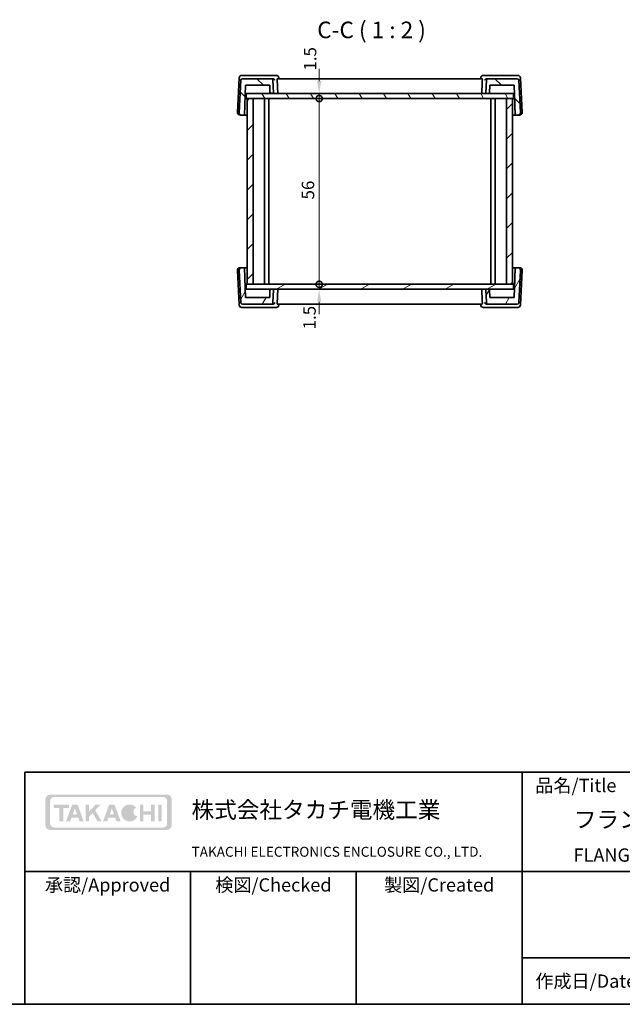
# Model space of a CAD drawing. Units: millimetres. Extents: x 22 to 2603, y 12 to 574.
# Drawn here: x 1037 to 1218, y 12 to 309 of the extents above; entities that cross this region are included whole.
import ezdxf
from ezdxf.enums import TextEntityAlignment as Align

# ---------------------------------------------------------------- set-up
doc = ezdxf.new("R2010")
doc.units = ezdxf.units.MM
doc.header["$LTSCALE"] = 1.5
doc.layers.get('Defpoints').update_dxf_attribs({"lineweight": 25})
for name, color, linetype, lineweight in [('Border (ISO)', 7, 'Continuous', 35), ('Dimension (ISO)', 7, 'Continuous', 18), ('Symbol (ISO)', 7, 'Continuous', 18), ('Title (ISO)', 7, 'Continuous', 35), ('Visible (ISO)', 7, 'Continuous', 35)]:
    doc.layers.add(name, color=color, linetype=linetype, lineweight=lineweight)
doc.layers.add('Hatch (ISO)', color=1, linetype='Continuous', lineweight=18, true_color=0xff0000)
doc.styles.add('Note Text (TK)', font='MS PGothic.ttf')
doc.styles.add('文字スタイル67', font='arial.ttf')
doc.dimstyles.new('Default - Method 1b (TK)', dxfattribs={"dimscale": 1.5, "dimtxt": 2.5, "dimasz": 2.5, "dimexe": 1, "dimexo": 1.5, "dimgap": 1, "dimtad": 1, "dimtoh": 1, "dimrnd": 1e-08, "dimdsep": 46, "dimtxsty": 'Note Text (TK)', "dimcen": 0.09, "dimdle": 5, "dimclrd": 100, "dimclre": 100, "dimclrt": 7, "dimadec": 1, "dimazin": 1, "dimtfac": 1, "dimtmove": 0, "dimatfit": 3, "dimfxl": 0, "dimtolj": 1, "dimlwd": -1, "dimlwe": -1, "dimarcsym": 0})

# ---------------------------------------------------------------- blocks, each defined once
blk = doc.blocks.new('図面枠 tk図枠')
at = {"layer": 'Border (ISO)'}
blk.add_line((14.5, 8), (405.5, 8), dxfattribs=at)
blk = doc.blocks.new('表題欄 tk表題欄')
at = {"layer": 'Hatch (ISO)'}
h = blk.add_hatch(color=256, dxfattribs=at)
edge = h.paths.add_edge_path(flags=0)
edge.add_arc((95.58, 236.3), 0.596, 270, 360)
edge.add_line((96.17, 236.3), (96.17, 239.71))
edge.add_arc((95.58, 239.71), 0.596, 0, 90)
edge.add_line((95.58, 240.31), (79.14, 240.31))
edge.add_arc((79.14, 239.71), 0.596, 90, 180)
edge.add_line((78.54, 239.71), (78.54, 236.3))
edge.add_arc((79.14, 236.3), 0.596, 180, 270)
edge.add_line((79.14, 235.7), (95.58, 235.7))
edge = h.paths.add_edge_path()
edge.add_line((77.84, 239.96), (77.84, 236.05))
edge.add_arc((78.54, 236.05), 0.702, 180, 270)
edge.add_line((78.54, 235.35), (96.17, 235.35))
edge.add_arc((96.17, 236.05), 0.702, 270, 360)
edge.add_line((96.87, 236.05), (96.87, 239.96))
edge.add_arc((96.17, 239.96), 0.702, 0, 90)
edge.add_line((96.17, 240.66), (78.54, 240.66))
edge.add_arc((78.54, 239.96), 0.702, 90, 180)
for points in [[(79.07, 239.15), (79.07, 238.66), (79.92, 238.66), (79.92, 236.66), (80.51, 236.66), (80.51, 238.66), (81.36, 238.66), (81.36, 239.15)], [(85.68, 236.66), (84.94, 237.89), (84.42, 237.32), (84.42, 236.66), (83.9, 236.66), (83.9, 239.15), (84.42, 239.15), (84.42, 238.1), (85.39, 239.15), (86.11, 239.15), (85.32, 238.3), (86.3, 236.66)], [(92.09, 239.15), (92.09, 236.66), (92.61, 236.66), (92.61, 237.66), (93.77, 237.66), (93.77, 236.66), (94.29, 236.66), (94.29, 239.15), (93.77, 239.15), (93.77, 238.15), (92.61, 238.15), (92.61, 239.15)], [(94.84, 239.15), (94.84, 236.66), (95.36, 236.66), (95.36, 239.15)]]:
    blk.add_hatch(color=256, dxfattribs=at).paths.add_polyline_path(points)
h = blk.add_hatch(color=256, dxfattribs=at)
h.paths.add_polyline_path([(82.59, 237.71), (81.95, 237.71), (82.27, 238.58)], flags=0)
h.paths.add_polyline_path([(82.78, 237.2), (81.76, 237.2), (81.57, 236.66), (80.95, 236.66), (81.86, 239.15), (82.68, 239.15), (83.59, 236.66), (82.98, 236.66)])
h = blk.add_hatch(color=256, dxfattribs=at)
h.paths.add_polyline_path([(87.53, 237.71), (88.16, 237.71), (87.85, 238.58)], flags=0)
h.paths.add_polyline_path([(87.14, 236.66), (87.34, 237.2), (88.35, 237.2), (88.55, 236.66), (89.17, 236.66), (88.25, 239.15), (87.44, 239.15), (86.52, 236.66)])
h = blk.add_hatch(color=256, dxfattribs=at)
edge = h.paths.add_edge_path()
edge.add_arc((90.52, 237.9), 1.27, 38.5505, 336.582)
edge.add_line((91.69, 237.4), (91.17, 237.62))
edge.add_ellipse((90.52, 237.9), major_axis=(0, -0.8), ratio=0.867347, start_angle=124.651, end_angle=429.4109, ccw=False)
edge.add_line((91.09, 238.36), (91.52, 238.7))
at = {"layer": 'Title (ISO)'}
for p, q in [((74.71, 244.05), (255.71, 244.05)), ((74.71, 209.05), (74.71, 244.05)), ((149.71, 244.05), (149.71, 209.05)), ((230.71, 244.05), (230.71, 209.05)), ((255.71, 244.05), (255.71, 209.05)), ((243.21, 239.55), (251.21, 240.55)), ((251.21, 234.55), (251.21, 240.55)), ((243.21, 239.55), (243.21, 235.55)), ((243.21, 235.55), (251.21, 234.55)), ((230.71, 231.05), (255.71, 231.05)), ((74.71, 229.05), (230.71, 229.05)), ((99.71, 229.05), (99.71, 209.05)), ((124.71, 229.05), (124.71, 209.05)), ((230.71, 220.05), (255.71, 220.05)), ((149.71, 216.05), (230.71, 216.05)), ((255.71, 209.05), (74.71, 209.05))]:
    blk.add_line(p, q, dxfattribs=at)
at = {"layer": 'Title (ISO)', "color": 4, "lineweight": 18, "true_color": 0x00ffff}
for p, q in [((238.21, 241.55), (238.21, 233.55)), ((252.21, 237.55), (234.21, 237.55))]:
    blk.add_line(p, q, dxfattribs=at)
at = {"layer": 'Title (ISO)'}
for radius in [3, 2]:
    blk.add_circle((238.21, 237.55), radius, dxfattribs=at)
at = {"layer": 'Title (ISO)', "color": 1, "true_color": 0xff0000, "char_height": 2, "line_spacing_factor": 1.5, "style": 'Note Text (TK)'}
for s, insert, attachment_point in [('\\fＭＳ Ｐゴシック|b0|i0;\\H2.0000;品名/Title', (151.71, 242.05), 4), ('\\fＭＳ Ｐゴシック|b0|i0;\\H2.0000;尺度/Scale', (232.71, 229.05), 4), ('\\fＭＳ Ｐゴシック|b0|i0;\\H2.0000;承認/Approved', (87.21, 227.05), 5), ('\\fＭＳ Ｐゴシック|b0|i0;\\H2.0000;検図/Checked', (112.21, 227.05), 5), ('\\fＭＳ Ｐゴシック|b0|i0;\\H2.0000;製図/Created', (137.21, 227.05), 5), ('\\fＭＳ Ｐゴシック|b0|i0;\\H2.0000;作成日/Date', (151.71, 212.55), 4)]:
    blk.add_mtext(s, dxfattribs=dict(at, insert=insert, attachment_point=attachment_point))
at = {"layer": 'Title (ISO)', "color": 7, "line_spacing_factor": 1.5, "style": 'Note Text (TK)'}
for s, insert, char_height, attachment_point in [('株式会社タカチ電機工業', (99.87, 238.05), 2.5, 4), ('\\fArial|b0|i0;\\H1.4986;TAKACHI ELECTRONICS ENCLOSURE CO., LTD.', (99.87, 232.05), 1.4986, 4), ('\\fＭＳ Ｐゴシック|b0|i0;\\H2.0000;/', (243.21, 214.55), 2, 5)]:
    blk.add_mtext(s, dxfattribs=dict(at, insert=insert, char_height=char_height, attachment_point=attachment_point))
at = {"layer": 'Title (ISO)', "color": 7}
for tag, p, height, style in [('<品名>_001', (157.52, 235.67), 2.5, 'Note Text (TK)'), ('<Title>_001', (157.48, 230.55), 2, '文字スタイル67'), ('<尺度>_001', (238.54, 222.31), 2.5, 'Note Text (TK)'), ('<ページ_No.>_001', (237.95, 213.3), 2.5, 'Note Text (TK)'), ('<総ページ数>_001', (246.8, 213.3), 2.5, 'Note Text (TK)'), ('作成日_001', (175.63, 211.28), 2.5, 'Note Text (TK)')]:
    blk.add_attdef(tag, p, '', height=height, dxfattribs=dict(at, style=style))
at = {"layer": 'Title (ISO)', "color": 7, "style": 'Note Text (TK)'}
blk.add_attdef('<承認>', text='', height=2.5, dxfattribs=at).set_placement((87.21, 217.05), align=Align.MIDDLE_CENTER)
blk = doc.blocks.new('_DotSmall')
at = {"color": 0, "linetype": 'ByBlock', "const_width": 0.5}
blk.add_lwpolyline([(-0.0625, 0, 1), (0.0625, 0, 1)], format="xyb", close=True, dxfattribs=at)
blk = doc.blocks.new('*D28')
at = {"layer": 'Defpoints', "color": 0, "transparency": 16777216}
for p in [(1105.04, 286.6), (1105.04, 285.1), (1127.06, 286.6)]:
    blk.add_point(p, dxfattribs=at)
at = {"layer": 'Dimension (ISO)', "color": 100, "transparency": 16777216}
for p, q in [((1127.06, 290.35), (1127.06, 294.1)), ((1127.06, 285.1), (1127.06, 286.6)), ((1127.06, 285.1), (1127.06, 281.35))]:
    blk.add_line(p, q, dxfattribs=at)
blk.add_solid([(1126.43, 290.35), (1127.68, 290.35), (1127.06, 286.6)], dxfattribs=at)
at = {"layer": 'Dimension (ISO)', "color": 100, "transparency": 16777216, "xscale": 3.75, "yscale": 3.75, "zscale": 3.75, "rotation": 90}
blk.add_blockref('_DotSmall', (1127.06, 285.1), dxfattribs=at)
at = {"layer": 'Dimension (ISO)', "color": 7, "transparency": 16777216, "insert": (1124.32, 293.52), "char_height": 3.75, "attachment_point": 4, "rotation": 90, "style": 'Note Text (TK)'}
blk.add_mtext('\\A1;1.5', dxfattribs=at)
blk = doc.blocks.new('*D29')
at = {"layer": 'Defpoints', "color": 0, "transparency": 16777216}
for p in [(1105.04, 285.1), (1127.06, 285.1), (1105.04, 229.1)]:
    blk.add_point(p, dxfattribs=at)
at = {"layer": 'Dimension (ISO)', "color": 100, "transparency": 16777216}
blk.add_line((1127.06, 229.1), (1127.06, 285.1), dxfattribs=at)
at = {"layer": 'Dimension (ISO)', "color": 100, "transparency": 16777216, "xscale": 3.75, "yscale": 3.75, "zscale": 3.75}
for p, rotation in [((1127.06, 285.1), 90), ((1127.06, 229.1), 270)]:
    blk.add_blockref('_DotSmall', p, dxfattribs=dict(at, rotation=rotation))
at = {"layer": 'Dimension (ISO)', "color": 7, "transparency": 16777216, "insert": (1123.68, 254.68), "char_height": 3.75, "attachment_point": 4, "rotation": 90, "style": 'Note Text (TK)'}
blk.add_mtext('\\A1;56', dxfattribs=at)
blk = doc.blocks.new('*D30')
at = {"layer": 'Defpoints', "color": 0, "transparency": 16777216}
for p in [(1105.04, 229.1), (1127.06, 229.1), (1105.04, 227.6)]:
    blk.add_point(p, dxfattribs=at)
at = {"layer": 'Dimension (ISO)', "color": 100, "transparency": 16777216}
for p, q in [((1127.06, 229.1), (1127.06, 232.85)), ((1127.06, 227.6), (1127.06, 229.1)), ((1127.06, 223.85), (1127.06, 220.1))]:
    blk.add_line(p, q, dxfattribs=at)
blk.add_solid([(1126.43, 223.85), (1127.68, 223.85), (1127.06, 227.6)], dxfattribs=at)
at = {"layer": 'Dimension (ISO)', "color": 100, "transparency": 16777216, "xscale": 3.75, "yscale": 3.75, "zscale": 3.75, "rotation": 270}
blk.add_blockref('_DotSmall', (1127.06, 229.1), dxfattribs=at)
at = {"layer": 'Dimension (ISO)', "color": 7, "transparency": 16777216, "insert": (1124.14, 215.5), "char_height": 3.75, "attachment_point": 4, "rotation": 90, "style": 'Note Text (TK)'}
blk.add_mtext('\\A1;1.5', dxfattribs=at)

msp = doc.modelspace()

# ---------------------------------------------------------------- hatches: boundary and pattern name
at = {"layer": 'Hatch (ISO)'}
h = msp.add_hatch(dxfattribs=at)
h.set_pattern_fill('ANSI31', color=256, scale=50.8, angle=90.00021, style=0)
h.set_pattern_definition([(135.0002, (589.25, 19.8205), (-4.49011, -4.490145), [])])
edge = h.paths.add_edge_path()
edge.add_spline(control_points=[(1112.2172, 286.7945), (1112.218, 286.7715), (1112.2238, 286.7456), (1112.2418, 286.7021), (1112.2582, 286.6775), (1112.2931, 286.6426), (1112.3178, 286.6262), (1112.3634, 286.6073), (1112.3924, 286.6015), (1112.4171, 286.6015)], knot_values=[0.00068744, 0.00068744, 0.00068744, 0.00068744, 0.00740481, 0.00740481, 0.01480963, 0.01480963, 0.02221444, 0.02221444, 0.02961925, 0.02961925, 0.02961925, 0.02961925], degree=3, periodic=0)
edge.add_line((1112.4171, 286.6015), (1113.1259, 286.6015))
edge.add_spline(control_points=[(1113.1259, 286.6015), (1113.1506, 286.6015), (1113.1796, 286.6073), (1113.2252, 286.6262), (1113.2499, 286.6426), (1113.2848, 286.6775), (1113.3012, 286.7021), (1113.3201, 286.7477), (1113.3259, 286.7768), (1113.3259, 286.8049), (1113.3258, 286.8084), (1113.3256, 286.8119)], knot_values=[0.02961925, 0.02961925, 0.02961925, 0.02961925, 0.03702406, 0.03702406, 0.04442888, 0.04442888, 0.05183369, 0.05183369, 0.0592385, 0.0592385, 0.06026265, 0.06026265, 0.06026265, 0.06026265], degree=3, periodic=0)
edge.add_line((1113.3256, 286.8119), (1113.1257, 290.6277))
edge.add_spline(control_points=[(1113.1257, 290.6277), (1113.1228, 290.683), (1113.1086, 290.7437), (1113.0647, 290.8498), (1113.0235, 290.9114), (1112.9363, 290.9987), (1112.8747, 291.0398), (1112.7607, 291.087), (1112.6881, 291.1015), (1112.6263, 291.1015)], knot_values=[0.15065663, 0.15065663, 0.15065663, 0.15065663, 0.16660829, 0.16660829, 0.18512032, 0.18512032, 0.20363236, 0.20363236, 0.22214439, 0.22214439, 0.22214439, 0.22214439], degree=3, periodic=0)
edge.add_line((1112.6263, 291.1015), (1103.8876, 291.1015))
edge.add_ellipse((1103.8876, 290.6015), major_axis=(0.3627, 0.3442), ratio=1, start_angle=46.5, end_angle=133.5)
edge.add_line((1103.3883, 290.6277), (1102.8808, 280.9434))
edge.add_ellipse((1103.6797, 280.9015), major_axis=(-0.5803, -0.5507), ratio=1, start_angle=313.5, end_angle=406.5)
edge.add_line((1103.6797, 280.1015), (1104.5224, 280.1015))
edge.add_line((1104.5224, 280.1015), (1104.8367, 289.1015))
edge.add_line((1104.8367, 289.1015), (1112.1367, 289.1015))
edge.add_line((1112.1367, 289.1015), (1112.2172, 286.7945))
edge = h.paths.add_edge_path()
edge.add_line((1177.5474, 286.6015), (1178.2562, 286.6015))
edge.add_spline(control_points=[(1178.2562, 286.6015), (1178.2809, 286.6015), (1178.31, 286.6073), (1178.3556, 286.6262), (1178.3802, 286.6426), (1178.4151, 286.6775), (1178.4316, 286.7021), (1178.4496, 286.7456), (1178.4553, 286.7715), (1178.4561, 286.7945)], knot_values=[0.08885776, 0.08885776, 0.08885776, 0.08885776, 0.09626257, 0.09626257, 0.10366738, 0.10366738, 0.11107219, 0.11107219, 0.11778957, 0.11778957, 0.11778957, 0.11778957], degree=3, periodic=0)
edge.add_line((1178.4561, 286.7945), (1178.5367, 289.1015))
edge.add_line((1178.5367, 289.1015), (1185.8367, 289.1015))
edge.add_line((1185.8367, 289.1015), (1186.1509, 280.1015))
edge.add_line((1186.1509, 280.1015), (1186.9936, 280.1015))
edge.add_ellipse((1186.9936, 280.9015), major_axis=(0.5803, -0.5507), ratio=1, start_angle=313.5, end_angle=406.5)
edge.add_line((1187.7925, 280.9434), (1187.285, 290.6277))
edge.add_ellipse((1186.7857, 290.6015), major_axis=(-0.3627, 0.3442), ratio=1, start_angle=226.5, end_angle=313.5)
edge.add_line((1186.7857, 291.1015), (1178.047, 291.1015))
edge.add_spline(control_points=[(1178.047, 291.1015), (1177.9853, 291.1015), (1177.9126, 291.087), (1177.7986, 291.0398), (1177.7371, 290.9987), (1177.6498, 290.9114), (1177.6087, 290.8498), (1177.5647, 290.7437), (1177.5506, 290.683), (1177.5477, 290.6277)], knot_values=[0.07404813, 0.07404813, 0.07404813, 0.07404813, 0.09256016, 0.09256016, 0.11107219, 0.11107219, 0.12958423, 0.12958423, 0.14553589, 0.14553589, 0.14553589, 0.14553589], degree=3, periodic=0)
edge.add_line((1177.5477, 290.6277), (1177.3477, 286.8119))
edge.add_spline(control_points=[(1177.3477, 286.8119), (1177.3475, 286.8084), (1177.3474, 286.8049), (1177.3474, 286.7768), (1177.3532, 286.7477), (1177.3721, 286.7021), (1177.3885, 286.6775), (1177.4235, 286.6426), (1177.4481, 286.6262), (1177.4937, 286.6073), (1177.5227, 286.6015), (1177.5474, 286.6015)], knot_values=[0.05821435, 0.05821435, 0.05821435, 0.05821435, 0.0592385, 0.0592385, 0.06664332, 0.06664332, 0.07404813, 0.07404813, 0.08145294, 0.08145294, 0.08885776, 0.08885776, 0.08885776, 0.08885776], degree=3, periodic=0)
h = msp.add_hatch(dxfattribs=at)
h.set_pattern_fill('ANSI31', color=256, scale=50.8, angle=75.000175, style=0)
h.set_pattern_definition([(120.0002, (589.25, 19.8205), (-5.49925, -3.175017), [])])
h.paths.add_polyline_path([(1185.6367, 286.6015), (1178.2562, 286.6015), (1177.5474, 286.6015), (1113.1259, 286.6015), (1112.4171, 286.6015), (1105.0367, 286.6015), (1105.0367, 285.1015), (1105.3367, 285.1015), (1107.1367, 285.1015), (1183.5367, 285.1015), (1185.3367, 285.1015), (1185.6367, 285.1015)])
h = msp.add_hatch(dxfattribs=at)
h.set_pattern_fill('ANSI31', color=256, scale=50.8, style=0)
h.set_pattern_definition([(45, (589.25, 19.8205), (-4.49013, 4.49013), [])])
h.paths.add_polyline_path([(1183.5367, 229.1015), (1185.3367, 229.1015), (1185.3367, 285.1015), (1183.5367, 285.1015)])
h.paths.add_polyline_path([(1107.1367, 285.1015), (1105.3367, 285.1015), (1105.3367, 229.1015), (1107.1367, 229.1015)])
h = msp.add_hatch(dxfattribs=at)
h.set_pattern_fill('ANSI31', color=256, scale=50.8, angle=14.999978, style=0)
h.set_pattern_definition([(60, (589.25, 19.8205), (-5.49926, 3.175), [])])
edge = h.paths.add_edge_path()
edge.add_spline(control_points=[(1178.4561, 227.4085), (1178.4553, 227.4315), (1178.4496, 227.4573), (1178.4316, 227.5008), (1178.4151, 227.5255), (1178.3802, 227.5604), (1178.3556, 227.5768), (1178.31, 227.5957), (1178.2809, 227.6015), (1178.2562, 227.6015)], knot_values=[0.00068744, 0.00068744, 0.00068744, 0.00068744, 0.00740481, 0.00740481, 0.01480963, 0.01480963, 0.02221444, 0.02221444, 0.02961925, 0.02961925, 0.02961925, 0.02961925], degree=3, periodic=0)
edge.add_line((1178.2562, 227.6015), (1177.5474, 227.6015))
edge.add_spline(control_points=[(1177.5474, 227.6015), (1177.5227, 227.6015), (1177.4937, 227.5957), (1177.4481, 227.5768), (1177.4235, 227.5604), (1177.3885, 227.5255), (1177.3721, 227.5008), (1177.3532, 227.4552), (1177.3474, 227.4262), (1177.3474, 227.3981), (1177.3475, 227.3946), (1177.3477, 227.391)], knot_values=[0.02961925, 0.02961925, 0.02961925, 0.02961925, 0.03702406, 0.03702406, 0.04442888, 0.04442888, 0.05183369, 0.05183369, 0.0592385, 0.0592385, 0.06026265, 0.06026265, 0.06026265, 0.06026265], degree=3, periodic=0)
edge.add_line((1177.3477, 227.391), (1177.5477, 223.5753))
edge.add_spline(control_points=[(1177.5477, 223.5753), (1177.5506, 223.52), (1177.5647, 223.4593), (1177.6087, 223.3531), (1177.6498, 223.2916), (1177.7371, 223.2043), (1177.7986, 223.1632), (1177.9126, 223.1159), (1177.9853, 223.1015), (1178.047, 223.1015)], knot_values=[0.15065663, 0.15065663, 0.15065663, 0.15065663, 0.16660829, 0.16660829, 0.18512032, 0.18512032, 0.20363236, 0.20363236, 0.22214439, 0.22214439, 0.22214439, 0.22214439], degree=3, periodic=0)
edge.add_line((1178.047, 223.1015), (1186.7857, 223.1015))
edge.add_ellipse((1186.7857, 223.6015), major_axis=(-0.3627, -0.3442), ratio=1, start_angle=46.5, end_angle=133.5)
edge.add_line((1187.285, 223.5753), (1187.7925, 233.2596))
edge.add_ellipse((1186.9936, 233.3015), major_axis=(0.5803, 0.5507), ratio=1, start_angle=313.5, end_angle=406.5)
edge.add_line((1186.9936, 234.1015), (1186.1509, 234.1015))
edge.add_line((1186.1509, 234.1015), (1185.8367, 225.1015))
edge.add_line((1185.8367, 225.1015), (1178.5367, 225.1015))
edge.add_line((1178.5367, 225.1015), (1178.4561, 227.4085))
edge = h.paths.add_edge_path()
edge.add_line((1113.1259, 227.6015), (1112.4171, 227.6015))
edge.add_spline(control_points=[(1112.4171, 227.6015), (1112.3924, 227.6015), (1112.3634, 227.5957), (1112.3178, 227.5768), (1112.2931, 227.5604), (1112.2582, 227.5255), (1112.2418, 227.5008), (1112.2238, 227.4573), (1112.218, 227.4315), (1112.2172, 227.4085)], knot_values=[0.08885776, 0.08885776, 0.08885776, 0.08885776, 0.09626257, 0.09626257, 0.10366738, 0.10366738, 0.11107219, 0.11107219, 0.11778957, 0.11778957, 0.11778957, 0.11778957], degree=3, periodic=0)
edge.add_line((1112.2172, 227.4085), (1112.1367, 225.1015))
edge.add_line((1112.1367, 225.1015), (1104.8367, 225.1015))
edge.add_line((1104.8367, 225.1015), (1104.5224, 234.1015))
edge.add_line((1104.5224, 234.1015), (1103.6797, 234.1015))
edge.add_ellipse((1103.6797, 233.3015), major_axis=(-0.5803, 0.5507), ratio=1, start_angle=313.5, end_angle=406.5)
edge.add_line((1102.8808, 233.2596), (1103.3883, 223.5753))
edge.add_ellipse((1103.8876, 223.6015), major_axis=(0.3627, -0.3442), ratio=1, start_angle=226.5, end_angle=313.5)
edge.add_line((1103.8876, 223.1015), (1112.6263, 223.1015))
edge.add_spline(control_points=[(1112.6263, 223.1015), (1112.6881, 223.1015), (1112.7607, 223.1159), (1112.8747, 223.1632), (1112.9363, 223.2043), (1113.0235, 223.2916), (1113.0647, 223.3531), (1113.1086, 223.4593), (1113.1228, 223.52), (1113.1257, 223.5753)], knot_values=[0.07404813, 0.07404813, 0.07404813, 0.07404813, 0.09256016, 0.09256016, 0.11107219, 0.11107219, 0.12958423, 0.12958423, 0.14553589, 0.14553589, 0.14553589, 0.14553589], degree=3, periodic=0)
edge.add_line((1113.1257, 223.5753), (1113.3256, 227.391))
edge.add_spline(control_points=[(1113.3256, 227.391), (1113.3258, 227.3946), (1113.3259, 227.3981), (1113.3259, 227.4262), (1113.3201, 227.4552), (1113.3012, 227.5008), (1113.2848, 227.5255), (1113.2499, 227.5604), (1113.2252, 227.5768), (1113.1796, 227.5957), (1113.1506, 227.6015), (1113.1259, 227.6015)], knot_values=[0.05821435, 0.05821435, 0.05821435, 0.05821435, 0.0592385, 0.0592385, 0.06664332, 0.06664332, 0.07404813, 0.07404813, 0.08145294, 0.08145294, 0.08885776, 0.08885776, 0.08885776, 0.08885776], degree=3, periodic=0)
h = msp.add_hatch(dxfattribs=at)
h.set_pattern_fill('ANSI31', color=256, scale=50.8, angle=-14.999978, style=0)
h.set_pattern_definition([(30, (589.25, 19.8205), (-3.175, 5.49926), [])])
h.paths.add_polyline_path([(1185.6367, 229.1015), (1185.3367, 229.1015), (1183.5367, 229.1015), (1107.1367, 229.1015), (1105.3367, 229.1015), (1105.0367, 229.1015), (1105.0367, 227.6015), (1112.4171, 227.6015), (1113.1259, 227.6015), (1177.5474, 227.6015), (1178.2562, 227.6015), (1185.6367, 227.6015)])

# ---------------------------------------------------------------- linework, layer by layer
at = {"layer": 'Visible (ISO)'}
for p, q in [((1102.9258, 291.3434), (1102.3808, 280.9434)), ((1103.9783, 292.1015), (1103.7247, 292.1015)), ((1112.6263, 291.1015), (1103.8876, 291.1015)), ((1112.8353, 292.1015), (1103.9783, 292.1015)), ((1113.1011, 291.1015), (1112.6263, 291.1015)), ((1114.1013, 292.1015), (1112.8353, 292.1015)), ((1176.222, 291.1015), (1114.4513, 291.1015)), ((1114.9144, 291.1015), (1114.8999, 291.3482)), ((1175.7589, 291.1015), (1175.7734, 291.3482)), ((1177.838, 292.1015), (1176.572, 292.1015)), ((1178.047, 291.1015), (1177.5722, 291.1015)), ((1186.695, 292.1015), (1177.838, 292.1015)), ((1186.7857, 291.1015), (1178.047, 291.1015)), ((1186.9486, 292.1015), (1186.695, 292.1015)), ((1188.2925, 280.9434), (1187.7475, 291.3434)), ((1103.3883, 290.6277), (1102.8808, 280.9434)), ((1104.5224, 280.1015), (1104.8367, 289.1015)), ((1104.8367, 289.1015), (1112.1367, 289.1015)), ((1112.1367, 289.1015), (1112.2172, 286.7945)), ((1112.2172, 286.7945), (1112.1367, 289.1015)), ((1113.3256, 286.8119), (1113.1257, 290.6277)), ((1177.5477, 290.6277), (1177.3477, 286.8119)), ((1178.4561, 286.7945), (1178.5367, 289.1015)), ((1178.5367, 289.1015), (1185.8367, 289.1015)), ((1185.8367, 289.1015), (1186.1509, 280.1015)), ((1187.7925, 280.9434), (1187.285, 290.6277)), ((1104.7494, 286.6015), (1105.0367, 286.6015)), ((1185.6367, 286.6015), (1105.0367, 286.6015)), ((1105.0367, 286.6015), (1105.0367, 285.1015)), ((1105.0367, 285.1015), (1105.0367, 286.6015)), ((1105.0367, 285.1015), (1185.6367, 285.1015)), ((1107.1367, 285.1015), (1105.3367, 285.1015)), ((1105.3367, 285.1015), (1105.3367, 229.1015)), ((1107.1367, 229.1015), (1107.1367, 285.1015)), ((1110.5367, 285.1015), (1110.5367, 229.1015)), ((1110.5584, 285.1015), (1110.5584, 277.1015)), ((1111.8367, 285.1015), (1111.8367, 229.1015)), ((1112.4171, 286.6015), (1113.1259, 286.6015)), ((1177.5474, 286.6015), (1178.2562, 286.6015)), ((1178.8367, 285.1015), (1178.8367, 229.1015)), ((1180.1149, 277.1015), (1180.1149, 285.1015)), ((1180.1367, 285.1015), (1180.1367, 229.1015)), ((1180.1367, 285.1015), (1180.1367, 229.1015)), ((1185.3367, 285.1015), (1183.5367, 285.1015)), ((1183.5367, 285.1015), (1183.5367, 229.1015)), ((1185.3367, 229.1015), (1185.3367, 285.1015)), ((1185.6367, 286.6015), (1185.924, 286.6015)), ((1185.6367, 285.1015), (1185.6367, 286.6015)), ((1186.1509, 280.1015), (1185.924, 286.6015)), ((1103.1797, 280.1015), (1103.6797, 280.1015)), ((1103.6797, 280.1015), (1104.5224, 280.1015)), ((1105.3367, 280.1015), (1104.5224, 280.1015)), ((1186.1509, 280.1015), (1185.3367, 280.1015)), ((1186.1509, 280.1015), (1186.9936, 280.1015)), ((1186.9936, 280.1015), (1187.4936, 280.1015)), ((1110.5367, 277.1015), (1110.5584, 277.1015)), ((1180.1149, 277.1015), (1180.1367, 277.1015)), ((1110.5584, 237.1015), (1110.5367, 237.1015)), ((1110.5584, 237.1015), (1110.5584, 229.1015)), ((1180.1367, 237.1015), (1180.1149, 237.1015)), ((1180.1149, 229.1015), (1180.1149, 237.1015)), ((1102.3808, 233.2596), (1102.9258, 222.8596)), ((1102.8808, 233.2596), (1103.3883, 223.5753)), ((1103.6797, 234.1015), (1103.1797, 234.1015)), ((1104.5224, 234.1015), (1103.6797, 234.1015)), ((1104.8367, 225.1015), (1104.5224, 234.1015)), ((1104.5224, 234.1015), (1105.3367, 234.1015)), ((1185.3367, 234.1015), (1186.1509, 234.1015)), ((1186.1509, 234.1015), (1185.8367, 225.1015)), ((1186.1509, 234.1015), (1185.924, 227.6015)), ((1186.9936, 234.1015), (1186.1509, 234.1015)), ((1187.4936, 234.1015), (1186.9936, 234.1015)), ((1187.285, 223.5753), (1187.7925, 233.2596)), ((1187.7475, 222.8596), (1188.2925, 233.2596)), ((1185.6367, 229.1015), (1105.0367, 229.1015)), ((1105.0367, 229.1015), (1105.0367, 227.6015)), ((1105.0367, 227.6015), (1105.0367, 229.1015)), ((1105.3367, 229.1015), (1107.1367, 229.1015)), ((1183.5367, 229.1015), (1185.3367, 229.1015)), ((1185.6367, 227.6015), (1185.6367, 229.1015)), ((1105.0367, 227.6015), (1104.7494, 227.6015)), ((1105.0367, 227.6015), (1185.6367, 227.6015)), ((1112.2172, 227.4085), (1112.1367, 225.1015)), ((1112.2172, 227.4085), (1112.1367, 225.1015)), ((1113.1259, 227.6015), (1112.4171, 227.6015)), ((1113.1257, 223.5753), (1113.3256, 227.391)), ((1177.3477, 227.391), (1177.5477, 223.5753)), ((1178.2562, 227.6015), (1177.5474, 227.6015)), ((1178.5367, 225.1015), (1178.4561, 227.4085)), ((1185.924, 227.6015), (1185.6367, 227.6015)), ((1103.8876, 223.1015), (1112.6263, 223.1015)), ((1112.1367, 225.1015), (1104.8367, 225.1015)), ((1112.6263, 223.1015), (1113.1011, 223.1015)), ((1114.4513, 223.1015), (1176.222, 223.1015)), ((1114.9144, 223.1015), (1114.8999, 222.8548)), ((1175.7589, 223.1015), (1175.7734, 222.8548)), ((1177.5722, 223.1015), (1178.047, 223.1015)), ((1178.047, 223.1015), (1186.7857, 223.1015)), ((1185.8367, 225.1015), (1178.5367, 225.1015)), ((1103.7247, 222.1015), (1103.9783, 222.1015)), ((1103.9783, 222.1015), (1112.8353, 222.1015)), ((1112.8353, 222.1015), (1114.1013, 222.1015)), ((1176.572, 222.1015), (1177.838, 222.1015)), ((1177.838, 222.1015), (1186.695, 222.1015)), ((1186.695, 222.1015), (1186.9486, 222.1015))]:
    msp.add_line(p, q, dxfattribs=at)
for centre, radius, start, end in [((1103.7247, 291.3015), 0.8, 90, 177), ((1103.8876, 290.6015), 0.5, 90, 177), ((1114.1013, 291.3015), 0.8, 3.344805, 90), ((1176.572, 291.3015), 0.8, 90, 176.655193), ((1186.7857, 290.6015), 0.5, 3, 90), ((1186.9486, 291.3015), 0.8, 3, 90), ((1112.4171, 286.8015), 0.2, 182, 270), ((1103.1797, 280.9015), 0.8, 177, 270), ((1103.6797, 280.9015), 0.8, 177, 270), ((1186.9936, 280.9015), 0.8, 270, 3), ((1187.4936, 280.9015), 0.8, 270, 3), ((1103.1797, 233.3015), 0.8, 90, 183), ((1103.6797, 233.3015), 0.8, 90, 183), ((1186.9936, 233.3015), 0.8, 357, 90), ((1187.4936, 233.3015), 0.8, 357, 90), ((1112.4171, 227.4015), 0.2, 90, 178), ((1103.7247, 222.9015), 0.8, 183, 270), ((1103.8876, 223.6015), 0.5, 183, 270), ((1114.1013, 222.9015), 0.8, 270, 356.655195), ((1176.572, 222.9015), 0.8, 183.344807, 270), ((1186.7857, 223.6015), 0.5, 270, 357), ((1186.9486, 222.9015), 0.8, 270, 357)]:
    msp.add_arc(centre, radius, start, end, dxfattribs=at)
for points, knots in [([(1113.1257, 290.6277), (1113.1228, 290.683), (1113.1086, 290.7437), (1113.0647, 290.8498), (1113.0235, 290.9114), (1112.9363, 290.9987), (1112.8747, 291.0398), (1112.7607, 291.087), (1112.6881, 291.1015), (1112.6263, 291.1015)], [0.1506566307, 0.1506566307, 0.1506566307, 0.1506566307, 0.1666082915, 0.1666082915, 0.1851203238, 0.1851203238, 0.2036323562, 0.2036323562, 0.2221443886, 0.2221443886, 0.2221443886, 0.2221443886]), ([(1113.1011, 291.1015), (1113.1264, 291.1015), (1113.1514, 291.0997), (1113.2421, 291.0871), (1113.303, 291.0664), (1113.4294, 291.0015), (1113.4893, 290.9516), (1113.6039, 290.8164), (1113.6457, 290.7237), (1113.6619, 290.6297), (1113.662, 290.6287), (1113.6622, 290.6277)], [-0.103390608, -0.103390608, -0.103390608, -0.103390608, -0.095208317, -0.095208317, -0.07307428, -0.07307428, -0.043251084, -0.043251084, 0, 0, 0.000487089, 0.000487089, 0.000487089, 0.000487089]), ([(1114.401, 290.6277), (1114.3984, 290.6838), (1114.3973, 290.7423), (1114.3984, 290.8579), (1114.4013, 290.9138), (1114.4101, 291.0021), (1114.4166, 291.0401), (1114.4326, 291.0895), (1114.4419, 291.1015), (1114.4513, 291.1015)], [0.0022179227, 0.0022179227, 0.0022179227, 0.0022179227, 0.0188590601, 0.0188590601, 0.0377181202, 0.0377181202, 0.0566901217, 0.0566901217, 0.0752606171, 0.0752606171, 0.0752606171, 0.0752606171]), ([(1176.222, 291.1015), (1176.2314, 291.1015), (1176.2407, 291.0895), (1176.2567, 291.0401), (1176.2632, 291.0021), (1176.272, 290.9138), (1176.2749, 290.8579), (1176.276, 290.7423), (1176.2749, 290.6838), (1176.2723, 290.6277)], [0.2280653863, 0.2280653863, 0.2280653863, 0.2280653863, 0.2466358817, 0.2466358817, 0.2656078832, 0.2656078832, 0.2844669433, 0.2844669433, 0.3011080807, 0.3011080807, 0.3011080807, 0.3011080807]), ([(1177.0111, 290.6277), (1177.0113, 290.6287), (1177.0114, 290.6297), (1177.0276, 290.7237), (1177.0694, 290.8164), (1177.184, 290.9516), (1177.2439, 291.0015), (1177.3704, 291.0664), (1177.4312, 291.0871), (1177.5219, 291.0997), (1177.5469, 291.1015), (1177.5722, 291.1015)], [-0.129152349, -0.129152349, -0.129152349, -0.129152349, -0.128672654, -0.128672654, -0.086077808, -0.086077808, -0.056707126, -0.056707126, -0.034908914, -0.034908914, -0.026850712, -0.026850712, -0.026850712, -0.026850712]), ([(1178.047, 291.1015), (1177.9853, 291.1015), (1177.9126, 291.087), (1177.7986, 291.0398), (1177.7371, 290.9987), (1177.6498, 290.9114), (1177.6087, 290.8498), (1177.5647, 290.7437), (1177.5506, 290.683), (1177.5477, 290.6277)], [0.0740481295, 0.0740481295, 0.0740481295, 0.0740481295, 0.0925601619, 0.0925601619, 0.1110721943, 0.1110721943, 0.1295842267, 0.1295842267, 0.1455358875, 0.1455358875, 0.1455358875, 0.1455358875]), ([(1112.2172, 286.7945), (1112.218, 286.7715), (1112.2238, 286.7456), (1112.2418, 286.7021), (1112.2582, 286.6775), (1112.2931, 286.6426), (1112.3178, 286.6262), (1112.3634, 286.6073), (1112.3924, 286.6015), (1112.4171, 286.6015)], [0.0006874393, 0.0006874393, 0.0006874393, 0.0006874393, 0.007404813, 0.007404813, 0.0148096259, 0.0148096259, 0.0222144389, 0.0222144389, 0.0296192518, 0.0296192518, 0.0296192518, 0.0296192518]), ([(1113.1259, 286.6015), (1113.1506, 286.6015), (1113.1796, 286.6073), (1113.2252, 286.6262), (1113.2499, 286.6426), (1113.2848, 286.6775), (1113.3012, 286.7021), (1113.3201, 286.7477), (1113.3259, 286.7768), (1113.3259, 286.8049), (1113.3258, 286.8084), (1113.3256, 286.8119)], [0.0296192518, 0.0296192518, 0.0296192518, 0.0296192518, 0.0370240648, 0.0370240648, 0.0444288777, 0.0444288777, 0.0518336907, 0.0518336907, 0.0592385036, 0.0592385036, 0.0602626523, 0.0602626523, 0.0602626523, 0.0602626523]), ([(1114.4012, 286.6015), (1114.4017, 286.6015), (1114.4023, 286.6015), (1114.4277, 286.6018), (1114.4526, 286.6083), (1114.4953, 286.632), (1114.5139, 286.6476), (1114.5417, 286.6837), (1114.5522, 286.7021), (1114.5665, 286.741), (1114.5709, 286.7603), (1114.5737, 286.791), (1114.5739, 286.8015), (1114.5735, 286.8119)], [-0.0845829944, -0.0845829944, -0.0845829944, -0.0845829944, -0.084266751, -0.084266751, -0.0706404482, -0.0706404482, -0.0591963914, -0.0591963914, -0.0504401491, -0.0504401491, -0.0430337655, -0.0430337655, -0.0391977812, -0.0391977812, -0.0391977812, -0.0391977812]), ([(1176.2721, 286.6015), (1176.2716, 286.6015), (1176.271, 286.6015), (1176.2456, 286.6018), (1176.2207, 286.6083), (1176.178, 286.632), (1176.1594, 286.6476), (1176.1316, 286.6837), (1176.1211, 286.7021), (1176.1068, 286.741), (1176.1024, 286.7603), (1176.0996, 286.791), (1176.0994, 286.8015), (1176.0998, 286.8119)], [-0.0002640413, -0.0002640413, -0.0002640413, -0.0002640413, 0, 0, 0.0113770158, 0.0113770158, 0.0209320078, 0.0209320078, 0.0282428615, 0.0282428615, 0.034426677, 0.034426677, 0.0376294572, 0.0376294572, 0.0376294572, 0.0376294572]), ([(1177.3477, 286.8119), (1177.3475, 286.8084), (1177.3474, 286.8049), (1177.3474, 286.7768), (1177.3532, 286.7477), (1177.3721, 286.7021), (1177.3885, 286.6775), (1177.4235, 286.6426), (1177.4481, 286.6262), (1177.4937, 286.6073), (1177.5227, 286.6015), (1177.5474, 286.6015)], [0.058214355, 0.058214355, 0.058214355, 0.058214355, 0.0592385036, 0.0592385036, 0.0666433166, 0.0666433166, 0.0740481295, 0.0740481295, 0.0814529425, 0.0814529425, 0.0888577554, 0.0888577554, 0.0888577554, 0.0888577554]), ([(1178.2562, 286.6015), (1178.2809, 286.6015), (1178.31, 286.6073), (1178.3556, 286.6262), (1178.3802, 286.6426), (1178.4151, 286.6775), (1178.4316, 286.7021), (1178.4496, 286.7456), (1178.4553, 286.7715), (1178.4561, 286.7945)], [0.0888577554, 0.0888577554, 0.0888577554, 0.0888577554, 0.0962625684, 0.0962625684, 0.1036673813, 0.1036673813, 0.1110721943, 0.1110721943, 0.117789568, 0.117789568, 0.117789568, 0.117789568]), ([(1112.4171, 227.6015), (1112.3924, 227.6015), (1112.3634, 227.5957), (1112.3178, 227.5768), (1112.2931, 227.5604), (1112.2582, 227.5255), (1112.2418, 227.5008), (1112.2238, 227.4573), (1112.218, 227.4315), (1112.2172, 227.4085)], [0.0888577554, 0.0888577554, 0.0888577554, 0.0888577554, 0.0962625684, 0.0962625684, 0.1036673813, 0.1036673813, 0.1110721943, 0.1110721943, 0.117789568, 0.117789568, 0.117789568, 0.117789568]), ([(1113.3256, 227.391), (1113.3258, 227.3946), (1113.3259, 227.3981), (1113.3259, 227.4262), (1113.3201, 227.4552), (1113.3012, 227.5008), (1113.2848, 227.5255), (1113.2499, 227.5604), (1113.2252, 227.5768), (1113.1796, 227.5957), (1113.1506, 227.6015), (1113.1259, 227.6015)], [0.058214355, 0.058214355, 0.058214355, 0.058214355, 0.0592385036, 0.0592385036, 0.0666433166, 0.0666433166, 0.0740481295, 0.0740481295, 0.0814529425, 0.0814529425, 0.0888577554, 0.0888577554, 0.0888577554, 0.0888577554]), ([(1114.4012, 227.6015), (1114.4017, 227.6015), (1114.4023, 227.6015), (1114.4277, 227.6012), (1114.4526, 227.5947), (1114.4953, 227.5709), (1114.5139, 227.5554), (1114.5417, 227.5193), (1114.5522, 227.5008), (1114.5665, 227.4619), (1114.5709, 227.4426), (1114.5737, 227.4119), (1114.5739, 227.4014), (1114.5735, 227.391)], [-0.0002640413, -0.0002640413, -0.0002640413, -0.0002640413, 0, 0, 0.0113770158, 0.0113770158, 0.0209320078, 0.0209320078, 0.0282428615, 0.0282428615, 0.034426677, 0.034426677, 0.0376294572, 0.0376294572, 0.0376294572, 0.0376294572]), ([(1176.2721, 227.6015), (1176.2716, 227.6015), (1176.271, 227.6015), (1176.2456, 227.6012), (1176.2207, 227.5947), (1176.178, 227.5709), (1176.1594, 227.5554), (1176.1316, 227.5193), (1176.1211, 227.5008), (1176.1068, 227.4619), (1176.1024, 227.4426), (1176.0996, 227.4119), (1176.0994, 227.4014), (1176.0998, 227.391)], [-0.0845829944, -0.0845829944, -0.0845829944, -0.0845829944, -0.084266751, -0.084266751, -0.0706404482, -0.0706404482, -0.0591963914, -0.0591963914, -0.0504401491, -0.0504401491, -0.0430337655, -0.0430337655, -0.0391977812, -0.0391977812, -0.0391977812, -0.0391977812]), ([(1177.5474, 227.6015), (1177.5227, 227.6015), (1177.4937, 227.5957), (1177.4481, 227.5768), (1177.4235, 227.5604), (1177.3885, 227.5255), (1177.3721, 227.5008), (1177.3532, 227.4552), (1177.3474, 227.4262), (1177.3474, 227.3981), (1177.3475, 227.3946), (1177.3477, 227.391)], [0.0296192518, 0.0296192518, 0.0296192518, 0.0296192518, 0.0370240648, 0.0370240648, 0.0444288777, 0.0444288777, 0.0518336907, 0.0518336907, 0.0592385036, 0.0592385036, 0.0602626523, 0.0602626523, 0.0602626523, 0.0602626523]), ([(1178.4561, 227.4085), (1178.4553, 227.4315), (1178.4496, 227.4573), (1178.4316, 227.5008), (1178.4151, 227.5255), (1178.3802, 227.5604), (1178.3556, 227.5768), (1178.31, 227.5957), (1178.2809, 227.6015), (1178.2562, 227.6015)], [0.0006874393, 0.0006874393, 0.0006874393, 0.0006874393, 0.007404813, 0.007404813, 0.0148096259, 0.0148096259, 0.0222144389, 0.0222144389, 0.0296192518, 0.0296192518, 0.0296192518, 0.0296192518]), ([(1112.6263, 223.1015), (1112.6881, 223.1015), (1112.7607, 223.1159), (1112.8747, 223.1632), (1112.9363, 223.2043), (1113.0235, 223.2916), (1113.0647, 223.3531), (1113.1086, 223.4593), (1113.1228, 223.52), (1113.1257, 223.5753)], [0.0740481295, 0.0740481295, 0.0740481295, 0.0740481295, 0.0925601619, 0.0925601619, 0.1110721943, 0.1110721943, 0.1295842267, 0.1295842267, 0.1455358875, 0.1455358875, 0.1455358875, 0.1455358875]), ([(1113.6622, 223.5753), (1113.662, 223.5743), (1113.6619, 223.5732), (1113.6457, 223.4792), (1113.6039, 223.3866), (1113.4893, 223.2514), (1113.4294, 223.2015), (1113.303, 223.1365), (1113.2421, 223.1159), (1113.1514, 223.1033), (1113.1264, 223.1015), (1113.1011, 223.1015)], [-0.129152349, -0.129152349, -0.129152349, -0.129152349, -0.128672654, -0.128672654, -0.086077808, -0.086077808, -0.056707126, -0.056707126, -0.034908914, -0.034908914, -0.026850712, -0.026850712, -0.026850712, -0.026850712]), ([(1114.4513, 223.1015), (1114.4419, 223.1015), (1114.4326, 223.1134), (1114.4166, 223.1629), (1114.4101, 223.2009), (1114.4013, 223.2892), (1114.3984, 223.3451), (1114.3973, 223.4607), (1114.3984, 223.5192), (1114.401, 223.5753)], [0.2280653863, 0.2280653863, 0.2280653863, 0.2280653863, 0.2466358817, 0.2466358817, 0.2656078832, 0.2656078832, 0.2844669433, 0.2844669433, 0.3011080807, 0.3011080807, 0.3011080807, 0.3011080807]), ([(1176.2723, 223.5753), (1176.2749, 223.5192), (1176.276, 223.4607), (1176.2749, 223.3451), (1176.272, 223.2892), (1176.2632, 223.2009), (1176.2567, 223.1629), (1176.2407, 223.1134), (1176.2314, 223.1015), (1176.222, 223.1015)], [0.0022179227, 0.0022179227, 0.0022179227, 0.0022179227, 0.0188590601, 0.0188590601, 0.0377181202, 0.0377181202, 0.0566901217, 0.0566901217, 0.0752606171, 0.0752606171, 0.0752606171, 0.0752606171]), ([(1177.5722, 223.1015), (1177.5469, 223.1015), (1177.5219, 223.1033), (1177.4312, 223.1159), (1177.3704, 223.1365), (1177.2439, 223.2015), (1177.184, 223.2514), (1177.0694, 223.3866), (1177.0276, 223.4792), (1177.0114, 223.5732), (1177.0113, 223.5743), (1177.0111, 223.5753)], [-0.103390608, -0.103390608, -0.103390608, -0.103390608, -0.095208317, -0.095208317, -0.07307428, -0.07307428, -0.043251084, -0.043251084, 0, 0, 0.000487089, 0.000487089, 0.000487089, 0.000487089]), ([(1177.5477, 223.5753), (1177.5506, 223.52), (1177.5647, 223.4593), (1177.6087, 223.3531), (1177.6498, 223.2916), (1177.7371, 223.2043), (1177.7986, 223.1632), (1177.9126, 223.1159), (1177.9853, 223.1015), (1178.047, 223.1015)], [0.1506566307, 0.1506566307, 0.1506566307, 0.1506566307, 0.1666082915, 0.1666082915, 0.1851203238, 0.1851203238, 0.2036323562, 0.2036323562, 0.2221443886, 0.2221443886, 0.2221443886, 0.2221443886])]:
    msp.add_open_spline(points, degree=3, knots=knots, dxfattribs=at)
for points in [[(1114.401, 290.6277), (1114.4872, 288.7184), (1114.5735, 286.8119)], [(1176.0998, 286.8119), (1176.1861, 288.7184), (1176.2723, 290.6277)], [(1114.5735, 227.391), (1114.4872, 225.4846), (1114.401, 223.5753)], [(1176.2723, 223.5753), (1176.1861, 225.4846), (1176.0998, 227.391)]]:
    msp.add_open_spline(points, degree=2, dxfattribs=at)

# ---------------------------------------------------------------- block references
at = {"xscale": 2, "yscale": 2, "zscale": 2}
msp.add_blockref('図面枠 tk図枠', (589.25, -4), dxfattribs=at)
ref = msp.add_blockref('表題欄 tk表題欄', (888.8324, -406.1055), dxfattribs=dict(xscale=2, yscale=2, zscale=2))
ref.add_attrib('<品名>_001', 'フランジ足付アルミケース EMCシールドタイプ', (1203.8807, 65.2301), dxfattribs={"layer": 'Title (ISO)', "color": 7, "height": 5, "style": 'Note Text (TK)'})
ref.add_attrib('<尺度>_001', '1 : 2', (1368.4602, 38.5142), dxfattribs={"layer": 'Title (ISO)', "color": 7, "height": 5, "style": 'Note Text (TK)'})
ref.add_attrib('作成日_001', '2019/04/12', (1240.0682, 16.4574), dxfattribs={"layer": 'Title (ISO)', "color": 7, "height": 5, "style": 'Note Text (TK)'})
ref.add_attrib('<Title>_001', 'FLANGED ALUMINIUM EMC SHIELD CASE', (1203.7916, 55), dxfattribs={"layer": 'Title (ISO)', "color": 7, "height": 4, "style": '文字スタイル67'})
ref.add_attrib('<ページ_No.>_001', '2', (1364.4318, 20.5), dxfattribs={"layer": 'Title (ISO)', "color": 7, "height": 5, "style": 'Note Text (TK)'})
ref.add_attrib('<総ページ数>_001', '5', (1382.4318, 20.5), dxfattribs={"layer": 'Title (ISO)', "color": 7, "height": 5, "style": 'Note Text (TK)'})

# ---------------------------------------------------------------- texts
at = {"layer": 'Symbol (ISO)', "color": 7, "insert": (1126.4572, 301.7428), "char_height": 5, "attachment_point": 7, "line_spacing_factor": 0.25, "style": 'Note Text (TK)'}
msp.add_mtext('C-C ( 1 : 2 )', dxfattribs=at)

# ---------------------------------------------------------------- dimensions: what is measured, and where the dimension line sits
at = {"layer": 'Dimension (ISO)', "color": 100, "true_color": 0x00ff3f}
for base, p1, p2, override, picture, middle in [((1127.0591, 286.6015), (1105.0367, 285.1015), (1105.0367, 286.6015), {"dimtoh": 0, "dimblk1": 'DotSmall', "dimsah": 1, "dimdle": 0, "dimse1": 1, "dimse2": 1, "dimtmove": 1, "dimatfit": 1}, '*D28', (1127.6918, 296.3725)), ((1127.0591, 285.1015), (1105.0367, 229.1015), (1105.0367, 285.1015), {"dimtoh": 0, "dimblk1": 'DotSmall', "dimblk2": 'DotSmall', "dimsah": 1, "dimdle": 0, "dimse1": 1, "dimse2": 1, "dimtofl": 0, "dimatfit": 1}, '*D29', (1127.0591, 257.1215)), ((1127.0591, 229.1015), (1105.0367, 227.6015), (1105.0367, 229.1015), {"dimtoh": 0, "dimblk2": 'DotSmall', "dimsah": 1, "dimdle": 0, "dimse1": 1, "dimse2": 1, "dimtmove": 1, "dimatfit": 1}, '*D30', (1127.5167, 218.3583))]:
    dim = msp.add_linear_dim(base=base, p1=p1, p2=p2, angle=90, dimstyle='Default - Method 1b (TK)', override=override, dxfattribs=at)
    dim.commit()
    dim.dimension.update_dxf_attribs({"geometry": picture, "text_midpoint": middle, "dimtype": 160})

doc.saveas('drawing.dxf')
